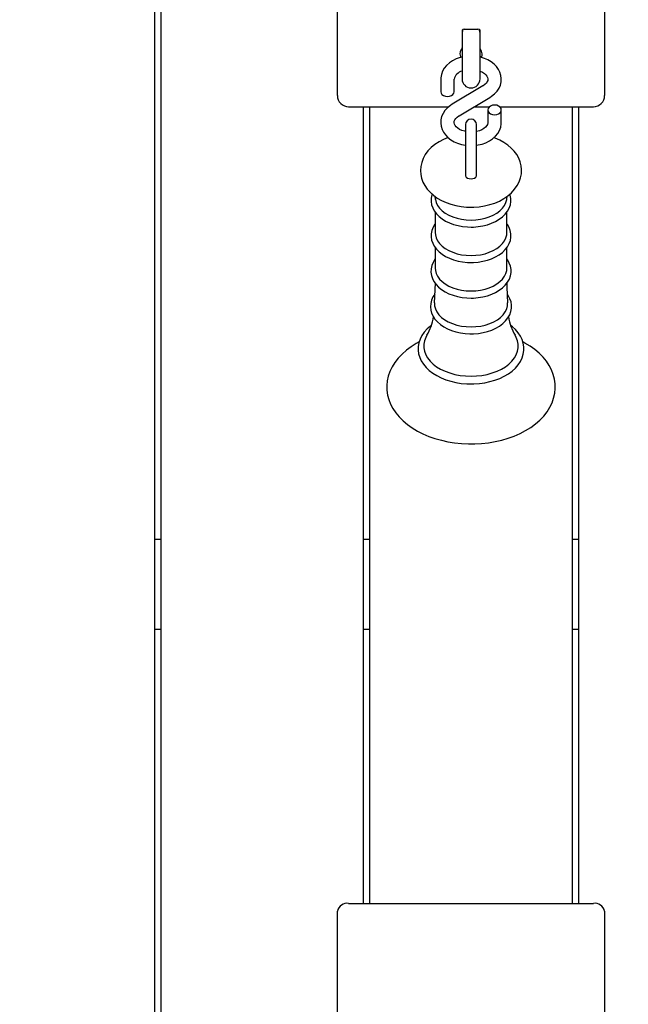
# Paper-space layout '2DC' of a CAD drawing. Units: millimetres. Extents: x 2.28 to 9.28, y 1.81 to 6.92.
# Drawn here: x 5.96 to 6.18, y 4.24 to 4.61 of the extents above; entities that cross this region are included whole.
import ezdxf

# ---------------------------------------------------------------- set-up
doc = ezdxf.new("R2010")
doc.units = ezdxf.units.MM
doc.header["$LTSCALE"] = 50
doc.header["$PDSIZE"] = -1
doc.linetypes.add('SLD-Сплошная', pattern=[0])
doc.layers.add('ПРИМЕЧАНИЯ', color=7, linetype='SLD-Сплошная')
doc.styles.add('SLDTEXTSTYLE1', font='isocpeui_0.ttf')
doc.dimstyles.new('SLDDIMSTYLE6', dxfattribs={"dimtxt": 0.1136881510416667, "dimasz": 0.1136881510416667, "dimexe": 0, "dimexo": 0.0625, "dimgap": 0.02842203776041666, "dimtad": 2, "dimlfac": 1.2, "dimrnd": 1e-09, "dimzin": 12, "dimdsep": 46, "dimtxsty": 'SLDTEXTSTYLE1', "dimsah": 1, "dimcen": 0.09, "dimadec": 0, "dimazin": 3, "dimtfac": 1, "dimtdec": 3, "dimtofl": 0, "dimtmove": 0, "dimatfit": 3, "dimfxl": 1, "dimfrac": 2, "dimtolj": 1, "dimtzin": 12, "dimarcsym": 0})

# ---------------------------------------------------------------- blocks, each defined once
blk = doc.blocks.new('_D_12')
at = {"layer": 'Defpoints', "color": 0, "transparency": 16777216}
for p in [(2.283537464606838, 5.039856573886199), (8.241064877390974, 4.937773240552867), (8.241064877390974, 1.833026308527461)]:
    blk.add_point(p, dxfattribs=at)
at = {"layer": 'ПРИМЕЧАНИЯ', "color": 0, "lineweight": -2, "transparency": 16777216}
for p, q in [((2.283537464606838, 4.977356573886199), (2.283537464606838, 1.833026308527462)), ((8.241064877390974, 4.875273240552867), (8.241064877390974, 1.833026308527462)), ((2.397225615648504, 1.833026308527461), (8.127376726349308, 1.833026308527461))]:
    blk.add_line(p, q, dxfattribs=at)
at = {"layer": 'ПРИМЕЧАНИЯ', "color": 0, "transparency": 16777216}
for points in [[(2.397225615648504, 1.851974333701073), (2.397225615648504, 1.81407828335385), (2.283537464606838, 1.833026308527461)], [(8.127376726349308, 1.851974333701073), (8.127376726349308, 1.81407828335385), (8.241064877390974, 1.833026308527461)]]:
    blk.add_solid(points, dxfattribs=at)
at = {"layer": 'ПРИМЕЧАНИЯ', "color": 0, "transparency": 16777216, "insert": (5.262301170998906, 1.976600662911142), "char_height": 0.1136881510416667, "attachment_point": 2, "style": 'SLDTEXTSTYLE1'}
blk.add_mtext('\\A1;7.15м', dxfattribs=at)
blk = doc.blocks.new('_D_14')
at = {"layer": 'Defpoints', "color": 0, "transparency": 16777216}
for p in [(3.950204131273505, 5.044023240552866), (6.991064877390972, 5.030689907219535), (3.950204131273505, 2.10791115118628)]:
    blk.add_point(p, dxfattribs=at)
at = {"layer": 'ПРИМЕЧАНИЯ', "color": 0, "lineweight": -2, "transparency": 16777216}
for p, q in [((3.950204131273505, 4.981523240552866), (3.950204131273505, 2.10791115118628)), ((6.991064877390972, 4.968189907219535), (6.991064877390972, 2.10791115118628)), ((6.877376726349305, 2.10791115118628), (4.063892282315171, 2.10791115118628))]:
    blk.add_line(p, q, dxfattribs=at)
at = {"layer": 'ПРИМЕЧАНИЯ', "color": 0, "transparency": 16777216}
for points in [[(4.063892282315171, 2.126859176359891), (4.063892282315171, 2.088963126012669), (3.950204131273505, 2.10791115118628)], [(6.877376726349305, 2.126859176359891), (6.877376726349305, 2.088963126012669), (6.991064877390972, 2.10791115118628)]]:
    blk.add_solid(points, dxfattribs=at)
at = {"layer": 'ПРИМЕЧАНИЯ', "color": 0, "transparency": 16777216, "insert": (5.470634504332238, 2.250021339988364), "char_height": 0.1136881510416667, "attachment_point": 2, "style": 'SLDTEXTSTYLE1'}
blk.add_mtext('\\A1;3.65м', dxfattribs=at)
blk = doc.blocks.new('_D_15')
at = {"layer": 'Defpoints', "color": 0, "transparency": 16777216}
for p in [(5.965016556603752, 5.671523240552879), (6.003148210724293, 3.73302630852747), (8.906315935882004, 3.73302630852747)]:
    blk.add_point(p, dxfattribs=at)
at = {"layer": 'ПРИМЕЧАНИЯ', "color": 0, "lineweight": -2, "transparency": 16777216}
for p, q in [((6.027516556603753, 5.67152324055288), (8.906315935882002, 5.67152324055288)), ((8.906315935882002, 5.557835089511213), (8.906315935882004, 3.846714459569136)), ((6.065648210724293, 3.73302630852747), (8.906315935882004, 3.73302630852747))]:
    blk.add_line(p, q, dxfattribs=at)
at = {"layer": 'ПРИМЕЧАНИЯ', "color": 0, "transparency": 16777216}
for points in [[(8.887367910708392, 5.557835089511213), (8.925263961055613, 5.557835089511213), (8.906315935882002, 5.67152324055288)], [(8.887367910708393, 3.846714459569136), (8.925263961055615, 3.846714459569136), (8.906315935882004, 3.73302630852747)]]:
    blk.add_solid(points, dxfattribs=at)
at = {"layer": 'ПРИМЕЧАНИЯ', "color": 0, "transparency": 16777216, "insert": (8.764205747079918, 4.702274774540152), "char_height": 0.1136881510416667, "attachment_point": 2, "rotation": 90, "style": 'SLDTEXTSTYLE1'}
blk.add_mtext('\\A1;2.33м', dxfattribs=at)

psp = doc.layouts.new('2DC')

# ---------------------------------------------------------------- linework, layer by layer
at = {"color": 7, "linetype": 'SLD-Сплошная', "lineweight": 25}
for p, q in [((6.007314877380112, 4.838189907219534), (6.007314877380112, 3.735972570723817)), ((6.009814877401842, 3.735972570723817), (6.009814877401842, 4.838189907219534)), ((6.075231542567527, 4.581554459876344), (6.075231542567527, 4.613754130747442)), ((6.174398211519039, 4.613754130747442), (6.174398211519039, 4.581554459876344)), ((6.121481543163574, 4.602178412026689), (6.121481543163574, 4.599825021968807)), ((6.122314878185706, 4.602523572590475), (6.127314875900861, 4.602523572590475)), ((6.128148210922993, 4.599825021968807), (6.128148210922993, 4.602178412026689)), ((6.121481543163574, 4.599825021968807), (6.121481543163574, 4.584077723171835)), ((6.128148210922993, 4.584077723171835), (6.128148210922993, 4.599825021968807)), ((6.113564879079775, 4.58397356405509), (6.113564879079775, 4.579333988176311)), ((6.118564876794931, 4.579333988176311), (6.118564876794931, 4.58397356405509)), ((6.075231542567527, 4.577893294241552), (6.075231542567527, 4.581554459876344)), ((6.129228569944815, 4.581497140076285), (6.117839724203066, 4.574703551676397)), ((6.174398211519039, 4.581554459876344), (6.174398211519039, 4.577893294241552)), ((6.120401184141752, 4.570409484055166), (6.131790029883501, 4.577203072455053)), ((6.079398211469369, 4.573726631548529), (6.116499501347658, 4.573726631548529)), ((6.08481487669559, 4.573726631548529), (6.08481487669559, 4.278087742474203)), ((6.087314875553167, 4.278087742474203), (6.087314875553167, 4.573726631548529)), ((6.125962024311341, 4.573726631548529), (6.131649747868495, 4.573726631548529)), ((6.131064877291636, 4.572572635955139), (6.131064877291636, 4.567933109746898)), ((6.135480004429933, 4.573726631548529), (6.170231548826015, 4.573726631548529)), ((6.136064875006792, 4.567933109746898), (6.136064875006792, 4.572572635955139)), ((6.162314872324583, 4.573726631548529), (6.162314872324583, 4.278087742474203)), ((6.164814877390977, 4.278087742474203), (6.164814877390977, 4.573726631548529)), ((6.122731539487955, 4.567106095300639), (6.122731539487955, 4.553457376705135)), ((6.126898214598612, 4.553457376705135), (6.126898214598612, 4.567106095300639)), ((6.122731539487955, 4.553457376705135), (6.122731539487955, 4.54830366109463)), ((6.126898214598612, 4.54830366109463), (6.126898214598612, 4.553457376705135)), ((6.111412275960164, 4.540510900166159), (6.111552458634095, 4.539468663281724)), ((6.138077301661289, 4.539468663281724), (6.13821627982469, 4.54050200913998)), ((6.111503744254625, 4.534680572496379), (6.111503744254625, 4.527038810001339)), ((6.138126016040759, 4.527038810001339), (6.138126016040759, 4.534675853795335)), ((6.111503744254625, 4.521524982995316), (6.111503744254625, 4.513883220500276)), ((6.138126016040759, 4.513883220500276), (6.138126016040759, 4.521520264294272)), ((6.009814877401842, 4.413170344975119), (6.007314877380112, 4.413170344975119)), ((6.087314875553167, 4.413170344975119), (6.08481487669559, 4.413170344975119)), ((6.164814877390977, 4.413170344975119), (6.162314872324583, 4.413170344975119)), ((6.007314877380112, 4.37988601858072), (6.009814877401842, 4.37988601858072)), ((6.08481487669559, 4.37988601858072), (6.087314875553167, 4.37988601858072)), ((6.162314872324583, 4.37988601858072), (6.164814877390977, 4.37988601858072)), ((6.079398211469369, 4.278087742474203), (6.170231548826015, 4.278087742474203)), ((6.075231542567527, 4.257463839994395), (6.075231542567527, 4.275141484882956)), ((6.174398211519039, 4.275141484882956), (6.174398211519039, 4.257463839994395)), ((6.075231542567527, 4.221899139231964), (6.075231542567527, 4.257463839994395)), ((6.174398211519039, 4.257463839994395), (6.174398211519039, 4.221899139231964))]:
    psp.add_line(p, q, dxfattribs=at)
at = {"color": 7, "linetype": 'SLD-Сплошная', "lineweight": 25, "flags": 128}
for points in [[(6.121725524842855, 4.602412856962805), (6.121616572519259, 4.602100180930421), (6.121481543163574, 4.601161060081447)], [(6.128148210922993, 4.601161060081447), (6.128013181567308, 4.602100180930421), (6.127911828835921, 4.602393932488089)], [(6.121481543163574, 4.595696605589514), (6.121459005157268, 4.59553900097462), (6.121400058647112, 4.595362918919847), (6.12128291068486, 4.595110046214387), (6.121082502484438, 4.594735580033586), (6.120791457971053, 4.594114201611802), (6.120648208141442, 4.593339539911871)], [(6.128981545945124, 4.593339539911871), (6.128749621788776, 4.594332056588455), (6.128583560764906, 4.594667730079617), (6.12833902029208, 4.595125444080954), (6.12823883481832, 4.595340517507519), (6.128166452427821, 4.595556634015367), (6.128148210922993, 4.595696605589514)], [(6.121481543163574, 4.592164185987438), (6.120734398941314, 4.591990140424693), (6.119315522790071, 4.591487772610312), (6.117992833634333, 4.590833710974977), (6.116794432580587, 4.590034611370688), (6.115750345468637, 4.589102841761236), (6.114889294286685, 4.588057922667786), (6.114234798034148, 4.586927669591232), (6.113800454020616, 4.585744716074591), (6.113588795443492, 4.584540900932278), (6.113564879079775, 4.58397356405509)], [(6.120648208141442, 4.593339539911871), (6.12088013229779, 4.592393614199286), (6.121046193321662, 4.592154500232662), (6.12114382076275, 4.592085507856334)], [(6.131790029883501, 4.577203072455053), (6.132466803372022, 4.577641365276301), (6.133559654533979, 4.578528679754858), (6.134482942899184, 4.579539524859712), (6.135206456363316, 4.580645538714056), (6.13571295924993, 4.581815081185623), (6.135996515929815, 4.583015369719788), (6.136060454328971, 4.584217595404908), (6.135913019756592, 4.585398611770595), (6.135564407090461, 4.586537904884939), (6.135024115820841, 4.587620871609971), (6.134299522022522, 4.588635094311361), (6.133398076276101, 4.589566764579738), (6.132330942034837, 4.590399590478862), (6.131115802010016, 4.591115889297451), (6.129776796082771, 4.5916998161341), (6.128342037777221, 4.592139052695558), (6.128148210922993, 4.592176057245855)], [(6.128148210922993, 4.586969045148815), (6.128168166061358, 4.586962736990576), (6.129043783128377, 4.586555984960521), (6.129770289242384, 4.586084164526587), (6.130331231037892, 4.585578220433518), (6.130723143994924, 4.585070289518957), (6.130959550917265, 4.584580488350515), (6.131060357272741, 4.584098833150193), (6.131014921148734, 4.58355618253005), (6.130828507622199, 4.583062209036474), (6.130502159774418, 4.582566248721406), (6.129965333024776, 4.582020170834189), (6.129323738694307, 4.581555105593329), (6.129228569944815, 4.581497140076285)], [(6.113564879079775, 4.579333988176311), (6.113687230030811, 4.578779217945065), (6.114042337119694, 4.578278787281637), (6.114595418552674, 4.577881571994747), (6.115292333444075, 4.57762661312672), (6.116064871728536, 4.577538745946214), (6.11683742243063, 4.57762661312672), (6.117534337322033, 4.577881571994747), (6.118087418755011, 4.578278787281637), (6.118442513426261, 4.578779217945065), (6.118564876794931, 4.579333988176311), (6.118564876794931, 4.579333988176311)], [(6.117839724203066, 4.574703551676397), (6.117162950714545, 4.574265308525686), (6.116070099552588, 4.573377944376593), (6.115146811187383, 4.572367099271739), (6.11442329772325, 4.571261085417395), (6.113916794836636, 4.570091592616364), (6.113633238156752, 4.568891304082199), (6.113569299757597, 4.56768907839708), (6.113716734329975, 4.566508062031393), (6.114065346996105, 4.565368719246512), (6.114605638265726, 4.564285802192018), (6.115330232064045, 4.563271579490627), (6.116231677810466, 4.562339859551713), (6.11729881205173, 4.561507083323126), (6.118513952076551, 4.560790734834001), (6.119852958003795, 4.560206857667888), (6.121287716309346, 4.559767621106431), (6.122731539487955, 4.559491949624345)], [(6.131064877291636, 4.572572635955139), (6.131187240660306, 4.572017865723893), (6.131542335331556, 4.571517435060466), (6.132095416764534, 4.571120269444113), (6.132792331655936, 4.570865260905549), (6.133564882358031, 4.570777393725042), (6.134337420642492, 4.570865260905549), (6.135034335533893, 4.571120269444113), (6.135587416966872, 4.571517435060466), (6.135942524055755, 4.572017865723893), (6.136064875006792, 4.572572635955139), (6.135942524055755, 4.573127406186387), (6.135587416966872, 4.573627886520351), (6.135034335533893, 4.574025052136705), (6.134337420642492, 4.574280060675268), (6.133564882358031, 4.574367927855775), (6.132792331655936, 4.574280060675268), (6.132095416764534, 4.574025052136705), (6.131542335331556, 4.573627886520351), (6.131187240660306, 4.573127406186387), (6.131064877291636, 4.572572635955139)], [(6.122731539487955, 4.564577368246043), (6.12245905933789, 4.56462862824055), (6.121461588025209, 4.564943887140875), (6.12058597095819, 4.565350688841467), (6.119859464844184, 4.565822509275401), (6.119298523048675, 4.566328403697932), (6.118906610091643, 4.566836384283031), (6.118670203169303, 4.567326135780935), (6.118569396813826, 4.567807790981258), (6.118614832937833, 4.568350491271937), (6.118801246464368, 4.568844415094977), (6.119127606729783, 4.569340425080583), (6.119664421061791, 4.569886453297262), (6.12030601539226, 4.570351568208659), (6.120401184141752, 4.570409484055166)], [(6.126898214598612, 4.559507099138225), (6.127406828483061, 4.559569733685777), (6.128895355145252, 4.559916483706758), (6.130314231296496, 4.560418851521139), (6.131636920452234, 4.561072962827012), (6.13283532150598, 4.561872012760763), (6.13387940861793, 4.562803832040752), (6.134740459799882, 4.563848701463664), (6.135394956052418, 4.564978954540218), (6.135829312483585, 4.56616190805686), (6.136040958643076, 4.567365723199174), (6.136064875006792, 4.567933109746898)], [(6.131064877291636, 4.567933109746898), (6.131052931527412, 4.567729311532304), (6.130921801308906, 4.567225105908041), (6.130654511729992, 4.566730983402853), (6.130241389453526, 4.566234824405636), (6.12962034630787, 4.565711843318269), (6.128843623280641, 4.565244642244305), (6.127929747482256, 4.564855870948756), (6.126907391230381, 4.564566838092134), (6.126898214598612, 4.564565347976014)], [(6.11630037216357, 4.562286265041952), (6.114619732280688, 4.561604536917334), (6.112954875211036, 4.560741411990449), (6.111417367190239, 4.559736080315237), (6.110034017890807, 4.558597234235729), (6.108831071982896, 4.557339278207744), (6.107831731816248, 4.555983570562328), (6.107052022347963, 4.554556287672644), (6.106498909870899, 4.553084400640453), (6.106171692788717, 4.551592645393336), (6.106064876298226, 4.550101982898042), (6.106170873224851, 4.548629897183702), (6.106481332709508, 4.547192531174943), (6.106988059113538, 4.545802600529318), (6.107685116807735, 4.544468797590857), (6.108568600446102, 4.543199168986604), (6.109635194520272, 4.542003152118649), (6.110879596700387, 4.540892419563259), (6.112291692823288, 4.539881028082495), (6.113855166117466, 4.538983481473252), (6.1155485216579, 4.538212644404695), (6.117347203572707, 4.537578252302136), (6.119226488351938, 4.537086414641664), (6.121164359529929, 4.536740210996594), (6.123139930645741, 4.536541429506267), (6.124814883252101, 4.536488927748327)], [(6.124814883252101, 4.536488927748327), (6.125907759249325, 4.536511279490118), (6.127891948203361, 4.536666946954057), (6.129846992969629, 4.536971029983486), (6.131753149509546, 4.53742308154357), (6.133591344336784, 4.538022505587861), (6.135341945171472, 4.538768507387762), (6.136984015882131, 4.539659646497691), (6.138493664940314, 4.54069165125144), (6.139844033002969, 4.541854935235307), (6.141009117543813, 4.543133752888963), (6.141966815173742, 4.544505454447394), (6.142702833195643, 4.545943466173137), (6.143211869279659, 4.547421015646582), (6.143495798488574, 4.548914111998205), (6.143560705463207, 4.550402439978247), (6.14341433880738, 4.551869161274557), (6.143065204600609, 4.553298083291972), (6.142521150787787, 4.554677781806911), (6.141787653545654, 4.555999763157492), (6.140868351241068, 4.557255881375596), (6.139766720811641, 4.558436351365373), (6.138488797227657, 4.559528954174643), (6.137045855701086, 4.560519384688661), (6.13545538026106, 4.561393238451605), (6.133739561220126, 4.562138296511297), (6.133298747619109, 4.562285619324967)], [(6.122731340805805, 4.548322436557735), (6.122762993355708, 4.54809166724138), (6.123010476807869, 4.547657944109564), (6.123475604136901, 4.547304389224972), (6.124102260053274, 4.547073619908616), (6.124814883252101, 4.546993451661393), (6.125527494033293, 4.547073619908616), (6.126154149949667, 4.547304389224972), (6.126619277278698, 4.547657944109564), (6.126866760730859, 4.54809166724138), (6.126898413280761, 4.548322436557735)], [(6.110391260812795, 4.541328278528179), (6.110268059253808, 4.541005320694571), (6.11003188826652, 4.539793260243063), (6.110011461258051, 4.53858278924875), (6.110200792928652, 4.537390398330018), (6.110592817644394, 4.536231684035584), (6.111181928843376, 4.53511697783721), (6.111963519583261, 4.534057058241491), (6.112930909176783, 4.533065286622966), (6.114072574059285, 4.532156961507126), (6.115371632456895, 4.531347133066778), (6.116807272414482, 4.53064876531216), (6.118356235702948, 4.530071891691809), (6.119994903981802, 4.52962381377471), (6.121699845175064, 4.529309448944057), (6.123447354018804, 4.529132224466925), (6.124814883252101, 4.529090401874507)], [(6.111552458634095, 4.539468663281724), (6.111570594589031, 4.539344536608978), (6.111866351594643, 4.538226154790843), (6.112393182148652, 4.53714284037205), (6.113141673684236, 4.53611401453269), (6.114098477244493, 4.53515800570103), (6.115246512373404, 4.534291900541906), (6.116565302391963, 4.533531096921886), (6.118031303465482, 4.532889204568193), (6.119618351638432, 4.532377647704408), (6.121298134704547, 4.532005615379934), (6.123040676494555, 4.531779713776236), (6.124814883252101, 4.531703916536296)], [(6.124814883252101, 4.529090401874507), (6.125755705316977, 4.529110170748358), (6.127509522318956, 4.529253867612804), (6.1292275516988, 4.529535350547756), (6.130885827422258, 4.529951887673661), (6.13246183631829, 4.530499555018072), (6.133933673679945, 4.531173335856721), (6.135280018429077, 4.531967071042979), (6.136479611575719, 4.532872713949804), (6.137510784347968, 4.533878939694688), (6.138353420178211, 4.534970400081599), (6.138990693171935, 4.536126680519705), (6.13941204833996, 4.537323541786795), (6.139614853143808, 4.538536595649049), (6.139602733532704, 4.539745228833482), (6.139381873488542, 4.540933497097616), (6.139236078043894, 4.54133120908988)], [(6.124814883252101, 4.531703916536296), (6.126589077592012, 4.531779713776236), (6.12833161938202, 4.532005615379934), (6.130011402448134, 4.532377647704408), (6.131598450621085, 4.532889204568193), (6.133064451694604, 4.533531096921886), (6.134383241713163, 4.534291900541906), (6.135531276842074, 4.53515800570103), (6.136488080402331, 4.53611401453269), (6.137236565729098, 4.53714284037205), (6.137763396283106, 4.538226154790843), (6.138059159497536, 4.539344536608978), (6.138077301661289, 4.539468663281724)], [(6.111503744254625, 4.530327496276821), (6.11139246983341, 4.530189859217927), (6.110722861319896, 4.529042022771165), (6.110268059253808, 4.527849731193507), (6.11003188826652, 4.526637670742), (6.110011461258051, 4.525427249418224), (6.110200792928652, 4.524234808828955), (6.110592817644394, 4.523076094534521), (6.111181928843376, 4.521961388336146), (6.111963519583261, 4.520901468740428), (6.112930909176783, 4.519909746792441), (6.114072574059285, 4.519001421676601), (6.115371632456895, 4.518191593236252), (6.116807272414482, 4.517493175811097), (6.118356235702948, 4.516916302190746), (6.119994903981802, 4.516468224273646), (6.121699845175064, 4.516153909113531), (6.123447354018804, 4.515976684636399), (6.124814883252101, 4.515934862043982)], [(6.124814883252101, 4.515934862043982), (6.125755705316977, 4.515954630917832), (6.127509522318956, 4.516098278111741), (6.1292275516988, 4.516379761046693), (6.130885827422258, 4.516796298172598), (6.13246183631829, 4.51734396551701), (6.133933673679945, 4.518017796026195), (6.135280018429077, 4.518811481541916), (6.136479611575719, 4.519717124448742), (6.137510784347968, 4.520723350193625), (6.138353420178211, 4.521814810580536), (6.138990693171935, 4.522971091018642), (6.13941204833996, 4.524167952285732), (6.139614853143808, 4.525381006147986), (6.139602733532704, 4.526589689002956), (6.139381873488542, 4.527777907596554), (6.138959338645256, 4.528930512414898), (6.138340406497435, 4.530037569350526), (6.138126016040759, 4.530315426336254)], [(6.111503744254625, 4.527038810001339), (6.111570594589031, 4.526188947107916), (6.111866351594643, 4.525070565289781), (6.112393182148652, 4.523987300541525), (6.113141673684236, 4.522958474702164), (6.114098477244493, 4.522002465870504), (6.115246512373404, 4.521136311040844), (6.116565302391963, 4.520375507420823), (6.118031303465482, 4.519733615067129), (6.119618351638432, 4.519222058203344), (6.121298134704547, 4.518850025878871), (6.123040676494555, 4.518624124275173), (6.124814883252101, 4.518548376705771)], [(6.124814883252101, 4.518548376705771), (6.126589077592012, 4.518624124275173), (6.12833161938202, 4.518850025878871), (6.130011402448134, 4.519222058203344), (6.131598450621085, 4.519733615067129), (6.133064451694604, 4.520375507420823), (6.134383241713163, 4.521136311040844), (6.135531276842074, 4.522002465870504), (6.136488080402331, 4.522958474702164), (6.137236565729098, 4.523987300541525), (6.137763396283106, 4.525070565289781), (6.138059159497536, 4.526188947107916), (6.138126016040759, 4.527038810001339)], [(6.111503744254625, 4.517264194634085), (6.111395325889306, 4.517132865733429), (6.110709208130952, 4.515987363801922), (6.110237238685405, 4.514795618600174), (6.109983825812852, 4.513582266714697), (6.109946510821697, 4.512368964499756), (6.110119451214985, 4.511172500596965), (6.11049566207341, 4.510008471555039), (6.111069406449911, 4.508887606210038), (6.11183610223742, 4.507820484386409), (6.112789348145442, 4.506820219106004), (6.11391812352351, 4.505902059223776), (6.115206006050226, 4.505081054912533), (6.116632506628947, 4.50437036886466), (6.118174615383263, 4.503780332551922), (6.11980870155505, 4.503318495895987), (6.121511395156499, 4.502989925291662), (6.123259077847119, 4.502798197017635), (6.124814883252101, 4.502744254814113)], [(6.124814883252101, 4.502744254814113), (6.125757505873955, 4.502764023687964), (6.127514849484082, 4.502907670881872), (6.129236455142614, 4.503189104146286), (6.130898418903467, 4.503605541931117), (6.132478252430873, 4.504153159604991), (6.13395408827078, 4.50482694044364), (6.135304655015585, 4.505620576288824), (6.136508743345853, 4.506526219195648), (6.137544746577856, 4.507532593952144), (6.138392597814517, 4.508624402032817), (6.13903540907315, 4.509781477199519), (6.139462513605869, 4.51097962990058), (6.139671092609681, 4.512194571243251), (6.139664635439829, 4.513405638284013), (6.139449226737138, 4.514596837109849), (6.139031944553173, 4.515752720183656), (6.138418078800158, 4.516863502409582), (6.138126016040759, 4.517245717194204)], [(6.111503744254625, 4.513883220500276), (6.111570594589031, 4.513033357606853), (6.111866351594643, 4.511914975788717), (6.112393182148652, 4.510831711040462), (6.113141673684236, 4.509802885201101), (6.114098477244493, 4.508846876369441), (6.115246512373404, 4.507980721539781), (6.116565302391963, 4.50721991791976), (6.118031303465482, 4.506578025566067), (6.119618351638432, 4.506066518372818), (6.121298134704547, 4.505694436377809), (6.123040676494555, 4.50546853477411), (6.124814883252101, 4.505392787204707)], [(6.124814883252101, 4.505392787204707), (6.126589077592012, 4.50546853477411), (6.12833161938202, 4.505694436377809), (6.130011402448134, 4.506066518372818), (6.131598450621085, 4.506578025566067), (6.133064451694604, 4.50721991791976), (6.134383241713163, 4.507980721539781), (6.135531276842074, 4.508846876369441), (6.136488080402331, 4.509802885201101), (6.137236565729098, 4.510831711040462), (6.137763396283106, 4.511914975788717), (6.138059159497536, 4.513033357606853), (6.138126016040759, 4.513883220500276)], [(6.111451211452599, 4.508356181131328), (6.11141777697217, 4.505826361324911), (6.111197829624133, 4.501034892943029)], [(6.138422176619486, 4.501033750520671), (6.138186080138004, 4.506780780699377), (6.138173029204325, 4.508341677334433)], [(6.111341768632448, 4.504170544293051), (6.110674562931177, 4.503141023066168), (6.110149228702104, 4.501951761391287), (6.109841941923019, 4.500735230591421), (6.109751690556721, 4.499513782408362), (6.109873209526257, 4.49830529823554), (6.110199830561992, 4.4971252752806), (6.110725388308482, 4.495985684143031), (6.111445269614574, 4.494896707282985), (6.112353874127185, 4.493870762334788), (6.113441621641433, 4.492922601448025), (6.114693555116769, 4.492067423807109), (6.116090253373103, 4.491319037821417), (6.117609588186061, 4.49068847035023), (6.119227903962251, 4.490184016373282), (6.120922079066552, 4.48981138800236), (6.122668718675888, 4.489574558880453), (6.124351010104136, 4.489477701332693), (6.124814883252101, 4.489472982631649)], [(6.124814883252101, 4.489472982631649), (6.125763155897574, 4.489492701834961), (6.127531464278814, 4.489636299358333), (6.129264233390606, 4.489917583611136), (6.130937683463213, 4.490333872384354), (6.132529425501939, 4.490881291376079), (6.134017741064346, 4.491554823862041), (6.13538144566627, 4.492348360366151), (6.136599541088061, 4.493254003272976), (6.137650582075235, 4.494260725723232), (6.138514613489425, 4.495353676226263), (6.139174648006873, 4.496513085908219), (6.139619658768293, 4.497715261922801), (6.139846255759513, 4.498936014718339), (6.139857468883312, 4.500154482669159), (6.13965918409836, 4.501354572521175), (6.139258330444611, 4.502520787066742), (6.138660334428267, 4.503642894175177), (6.138294709603107, 4.504136519974992)], [(6.111217350145297, 4.501029975559836), (6.111216965198633, 4.501022673990851), (6.111277693639314, 4.499864009366954), (6.111579994738218, 4.498720891621237), (6.112118479242043, 4.497613685673997), (6.112883523484187, 4.496562110728547), (6.113861486693339, 4.495584942247992), (6.115034915884451, 4.494699664261465), (6.116382862508413, 4.493922022329295), (6.117881286025163, 4.493265924201931), (6.119503426432725, 4.492743092126176), (6.121220363060749, 4.492362814492509), (6.123001436770078, 4.492131896164541), (6.124814883252101, 4.492054459796871)], [(6.124814883252101, 4.492054459796871), (6.126628317316489, 4.492131896164541), (6.128409391025817, 4.492362814492509), (6.130126327653842, 4.492743092126176), (6.131748468061404, 4.493265924201931), (6.133246891578154, 4.493922022329295), (6.134594838202116, 4.494699664261465), (6.135768267393228, 4.495584942247992), (6.13674623060238, 4.496562110728547), (6.137511281053341, 4.497613685673997), (6.138049759348349, 4.498720891621237), (6.138352054238435, 4.499864009366954), (6.138412788887934, 4.501022673990851), (6.138412391523635, 4.501030124571447)], [(6.11006313103449, 4.492569096233969), (6.109778438141064, 4.492367433852479), (6.108531030893442, 4.491269565966253), (6.107462319612619, 4.490083979911134), (6.106587267547962, 4.48882508014294), (6.105917851507779, 4.487510350690807), (6.105461515863852, 4.486159163064286), (6.105220632384337, 4.484790590749705), (6.105193499853329, 4.483421521729753), (6.10537639918935, 4.482065764413798), (6.105764599273718, 4.480737077540681), (6.106353760143237, 4.479445693241084), (6.107139846066749, 4.478201942986772), (6.108117461582141, 4.477017549024547), (6.109278144071615, 4.475905773387874), (6.110609687000629, 4.474879977451289), (6.112096624205625, 4.473952628519659), (6.113721241931236, 4.473134207076355), (6.11546423075608, 4.472433504806484), (6.117305803179857, 4.471857276903117), (6.119225954393662, 4.471410639431601), (6.121204331894831, 4.471097466693844), (6.123220210651673, 4.470920490569398), (6.124814883252101, 4.470877972589458)], [(6.124814883252101, 4.470877972589458), (6.125894075016296, 4.470897443440085), (6.127915665884928, 4.4710395011768), (6.12990575321527, 4.471318252232199), (6.131843177358425, 4.471731411761567), (6.133707858999686, 4.472275651838904), (6.13548033970606, 4.472946551786388), (6.137141781926271, 4.473738796856527), (6.138673956573125, 4.474646178232159), (6.140059056758997, 4.475660996979997), (6.141279374937332, 4.476773517674729), (6.142318507413185, 4.477971720046327), (6.143161851048585, 4.47924060359252), (6.143798068543391, 4.480562386260951), (6.144220491627967, 4.481917547530458), (6.144427493592219, 4.483287212596858), (6.144421272357421, 4.484655039853378), (6.14420566497258, 4.486007518913871), (6.143785526732719, 4.48733099038057), (6.143165042380608, 4.488615569816554), (6.142348334570841, 4.489850826408987), (6.141341202338652, 4.491024640546764), (6.140152685721831, 4.492123750196423), (6.139568982402599, 4.492558615750595)], [(6.108430559814091, 4.488949902203207), (6.10800503852975, 4.488153534478471), (6.107534459859249, 4.486887084788606), (6.10729756864917, 4.485594359384502), (6.10729756864917, 4.484292792624757), (6.107534459859249, 4.483000067220653), (6.10800503852975, 4.481733567860251), (6.108702946831898, 4.480510530219997), (6.109618734945969, 4.479347444918281), (6.110740028699355, 4.47826000784489), (6.112051653742906, 4.47726297114941), (6.113535883903618, 4.47636979554745), (6.115172652284421, 4.47559255097958), (6.116939805825667, 4.474941767599707), (6.118813452998912, 4.474426286763475), (6.120768261830127, 4.474052963005031), (6.122777795175827, 4.473826962060258), (6.124814883252101, 4.473751313831931)], [(6.124814883252101, 4.473751313831931), (6.12685195891074, 4.473826962060258), (6.128861492256439, 4.474052963005031), (6.130816301087654, 4.474426286763475), (6.1326899482609, 4.474941767599707), (6.134457101802147, 4.47559255097958), (6.136093870182948, 4.47636979554745), (6.137578100343661, 4.47726297114941), (6.138889725387212, 4.47826000784489), (6.140011025349415, 4.479347444918281), (6.140926813463485, 4.480510530219997), (6.141624709347999, 4.481733567860251), (6.142095288018501, 4.483000067220653), (6.14233217922858, 4.484292792624757), (6.14233217922858, 4.485594359384502), (6.142095288018501, 4.486887084788606), (6.141624709347999, 4.488153534478471), (6.141202000657834, 4.4889452331727)], [(6.105557491759575, 4.48644337787879), (6.104488240311659, 4.485880561020498), (6.102576011548555, 4.484685736245439), (6.100812918573734, 4.483379450784648), (6.099213980515914, 4.481969502912487), (6.097793576995647, 4.480465826736416), (6.096564932793495, 4.478880541867539), (6.095539161692179, 4.477227903750067), (6.094724322736379, 4.475523806955939), (6.094124880065636, 4.473784543421393), (6.093741895387686, 4.472025461342459), (6.093573928256945, 4.470260418799048), (6.093618147452788, 4.468501237379039), (6.093871268510934, 4.466758546577418), (6.094329609602806, 4.465043323582933), (6.094990091155088, 4.463363515681549), (6.095850086838123, 4.461727318511928), (6.096906653672572, 4.460143573429709), (6.098155457904057, 4.458622512565578), (6.099589893351114, 4.457175162778819), (6.101200634370363, 4.455812948293016), (6.102975803494568, 4.454546597944224), (6.104901561270274, 4.453385847157762), (6.10696285752467, 4.452338891572281), (6.10914366109184, 4.451412635392472), (6.111427791794257, 4.450612393365825), (6.113799361268795, 4.449942337817475), (6.116242344558355, 4.44940584634396), (6.118740611155943, 4.449005501813217), (6.121277931213495, 4.448743191705669), (6.123837975541866, 4.44862005844367), (6.124814883252101, 4.448609925654059), (6.126185082276778, 4.448629843539521), (6.1287424319785, 4.448774335132564), (6.131275132676081, 4.449058003571158), (6.133766532321887, 4.449479458080257), (6.136200748761611, 4.450036910520519), (6.138562110940731, 4.450727976706152), (6.14083524582795, 4.451549626734381), (6.143005003909385, 4.452498383667593), (6.145056446770942, 4.45357017452173), (6.146974722921964, 4.454760032243058), (6.148744521419323, 4.456061748014415), (6.150350792090213, 4.457467374549831), (6.151779130478816, 4.458967275765066), (6.153016249716398, 4.460549381719554), (6.154050899426259, 4.462199436969087), (6.154874896387375, 4.463901646282798), (6.155483621239778, 4.465639767394984), (6.155875869472937, 4.467398253427471), (6.156052994608994, 4.469163295970882), (6.156017815450943, 4.470922974096263), (6.155773560583707, 4.47266665830863), (6.155323955297585, 4.474383222407624), (6.154672079165892, 4.476064669436738), (6.153820564727104, 4.477702952768927), (6.152772354960558, 4.479289131707474), (6.151531671861924, 4.48081307346277), (6.150105009853955, 4.482263800846066), (6.14850159523896, 4.483629939304317), (6.14673319993428, 4.484900610989854), (6.144813595096386, 4.486066030806825), (6.144065581639723, 4.486448791967358)]]:
    psp.add_lwpolyline(points, dxfattribs=at)
at = {"color": 7, "linetype": 'SLD-Сплошная', "lineweight": 25}
for centre, radius, start, end in [((6.122157552384762, 4.601724853194156), 0.0008140663865429335, 78.85695245459411, 146.1409225856929), ((6.127467008116138, 4.601712314111535), 0.0008253996187167196, 34.38101983021583, 100.621105129479), ((6.127601040225919, 4.593148848348186), 0.001393613760416338, 310.4841283267236, 7.864594076364372), ((6.122371667429417, 4.583170423633502), 0.003890589861653475, 103.2257871461129, 168.0866876420202), ((6.124814877390956, 4.584077738133076), 0.003333333333332966, 180, 0), ((6.079398210724289, 4.577893280716213), 0.00416666666666643, 179.9999999999878, 270.0000000000008), ((6.170231544057623, 4.577893280716213), 0.004166666666665542, 270.0000000000008, 2.442665995364641e-11), ((6.124814877390956, 4.567106107753046), 0.002083333333333215, 0, 180), ((6.093566036738328, 4.498153551904759), 0.01747902208038718, 328.2982983344912, 352.1052078528814), ((6.156157226093611, 4.498174623736492), 0.01756974639797261, 187.8606736179597, 211.570315379035), ((6.078877266594925, 4.274405044467726), 0.003719361258217376, 81.94850853309005, 168.5798629919609), ((6.17075248878904, 4.274405045204723), 0.003719359840578853, 11.42012983684707, 98.05141814374218)]:
    psp.add_arc(centre, radius, start, end, dxfattribs=at)

# ---------------------------------------------------------------- dimensions: what is measured, and where the dimension line sits
at = {"layer": 'ПРИМЕЧАНИЯ', "color": 7}
dim = psp.add_linear_dim(base=(8.906315935882004, 3.73302630852747), p1=(5.96501655660375, 5.671523240552878), p2=(6.00314821072429, 3.733026308527468), angle=90.0000000000002, dimstyle='SLDDIMSTYLE6', override={"dimtad": 3, "dimpost": 'м'}, dxfattribs=at)
dim.commit()
dim.dimension.update_dxf_attribs({"geometry": '_D_15', "text_midpoint": (8.906315935882002, 4.702274774540152), "dimtype": 160})
dim = psp.add_linear_dim(base=(3.950204131273505, 2.10791115118628), p1=(6.991064877390972, 5.030689907219535), p2=(3.950204131273505, 5.044023240552866), dimstyle='SLDDIMSTYLE6', override={"dimtad": 3, "dimpost": '<>м'}, dxfattribs=at)
dim.commit()
dim.dimension.update_dxf_attribs({"geometry": '_D_14', "text_midpoint": (5.470634504332238, 2.10791115118628), "dimtype": 160})
at = {"layer": 'ПРИМЕЧАНИЯ', "color": 252, "true_color": 0x939598}
dim = psp.add_linear_dim(base=(8.241064877390974, 1.833026308527461), p1=(2.283537464606838, 5.039856573886199), p2=(8.241064877390974, 4.937773240552867), dimstyle='SLDDIMSTYLE6', override={"dimtad": 3, "dimpost": 'м'}, dxfattribs=at)
dim.commit()
dim.dimension.update_dxf_attribs({"geometry": '_D_12', "text_midpoint": (5.262301170998906, 1.833026308527461), "dimtype": 160})

doc.saveas('drawing.dxf')
